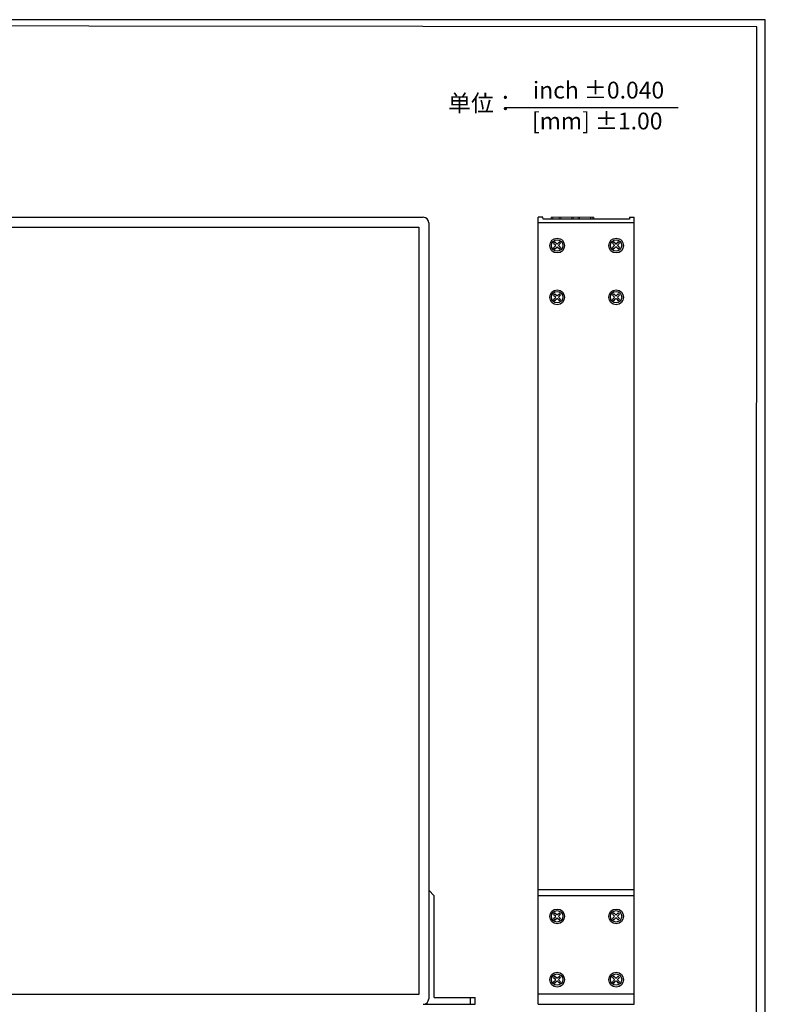
# Model space of a CAD drawing. Units: millimetres. Extents: x 40 to 99447, y 3 to 111367.
# Drawn here: x 57 to 70, y 14 to 32 of the extents above; entities that cross this region are included whole.
import ezdxf

# ---------------------------------------------------------------- set-up
doc = ezdxf.new("R2010")
doc.units = ezdxf.units.MM
doc.layers.add('N-Tron BorderLine', color=7, linetype='Continuous')
doc.layers.add('PDF_几何图形', color=7, linetype='Continuous')
doc.styles.add('样式 1', font='txt')

msp = doc.modelspace()

# ---------------------------------------------------------------- linework, layer by layer
for p, q in [((65.8309, 30.2188), (68.9185, 30.2188)), ((47.4028, 28.242), (64.3288, 28.242)), ((66.3959, 14.0689), (66.3959, 28.2412)), ((66.4835, 28.2412), (66.3959, 28.2412)), ((66.4894, 28.2058), (66.4835, 28.2412)), ((68.04, 28.2058), (66.4894, 28.2058)), ((68.0434, 28.2412), (68.04, 28.2058)), ((68.0434, 28.2412), (68.1282, 28.2412)), ((68.1282, 14.0689), (68.1282, 28.2412)), ((47.4803, 28.0645), (64.2513, 28.0645)), ((64.2513, 28.0645), (64.2513, 14.2462)), ((64.4288, 28.142), (64.4288, 14.1688)), ((68.1282, 28.1412), (66.3959, 28.1412)), ((66.6759, 27.7749), (66.7086, 27.7422)), ((66.6759, 27.694), (66.7086, 27.7268)), ((66.6991, 27.7981), (66.7318, 27.7654)), ((66.6991, 27.6709), (66.7318, 27.7036)), ((66.7473, 27.7654), (66.78, 27.7981)), ((66.7473, 27.7036), (66.78, 27.6709)), ((66.7704, 27.7422), (66.8032, 27.7749)), ((66.7704, 27.7268), (66.8032, 27.694)), ((67.7371, 27.7749), (67.7698, 27.7422)), ((67.7371, 27.694), (67.7698, 27.7268)), ((67.7603, 27.7981), (67.793, 27.7654)), ((67.7603, 27.6709), (67.793, 27.7036)), ((67.8085, 27.7654), (67.8412, 27.7981)), ((67.8085, 27.7036), (67.8412, 27.6709)), ((67.8316, 27.7422), (67.8644, 27.7749)), ((67.8316, 27.7268), (67.8644, 27.694)), ((66.6759, 26.8418), (66.7086, 26.8091)), ((66.6759, 26.761), (66.7086, 26.7937)), ((66.6991, 26.865), (66.7318, 26.8323)), ((66.7473, 26.8323), (66.78, 26.865)), ((66.7704, 26.8091), (66.8032, 26.8418)), ((66.7704, 26.7937), (66.8032, 26.761)), ((67.7371, 26.8418), (67.7698, 26.8091)), ((67.7371, 26.761), (67.7698, 26.7937)), ((67.7603, 26.865), (67.793, 26.8323)), ((67.8085, 26.8323), (67.8412, 26.865)), ((67.8316, 26.8091), (67.8644, 26.8418)), ((67.8316, 26.7937), (67.8644, 26.761)), ((66.6991, 26.7378), (66.7318, 26.7705)), ((66.7473, 26.7705), (66.78, 26.7378)), ((67.7603, 26.7378), (67.793, 26.7705)), ((67.8085, 26.7705), (67.8412, 26.7378)), ((64.5244, 16.0209), (64.4288, 16.126)), ((64.5244, 14.1889), (64.5244, 16.0209)), ((68.1282, 16.1298), (66.3959, 16.1298)), ((68.1282, 16.0194), (66.3959, 16.0194)), ((66.6759, 15.6937), (66.7086, 15.6609)), ((66.6759, 15.6128), (66.7086, 15.6455)), ((66.6991, 15.7168), (66.7318, 15.6841)), ((66.6991, 15.5896), (66.7318, 15.6223)), ((66.7473, 15.6841), (66.78, 15.7168)), ((66.7473, 15.6223), (66.78, 15.5896)), ((66.7704, 15.6609), (66.8032, 15.6937)), ((66.7704, 15.6455), (66.8032, 15.6128)), ((67.7371, 15.6937), (67.7698, 15.6609)), ((67.7371, 15.6128), (67.7698, 15.6455)), ((67.7603, 15.7168), (67.793, 15.6841)), ((67.7603, 15.5896), (67.793, 15.6223)), ((67.8085, 15.6841), (67.8412, 15.7168)), ((67.8085, 15.6223), (67.8412, 15.5896)), ((67.8316, 15.6609), (67.8644, 15.6937)), ((67.8316, 15.6455), (67.8644, 15.6128)), ((66.6759, 14.5545), (66.7086, 14.5218)), ((66.6991, 14.5776), (66.7318, 14.5449)), ((66.7473, 14.5449), (66.78, 14.5776)), ((66.7704, 14.5218), (66.8032, 14.5545)), ((67.7371, 14.5545), (67.7698, 14.5218)), ((67.7603, 14.5776), (67.793, 14.5449)), ((67.8085, 14.5449), (67.8412, 14.5776)), ((67.8316, 14.5218), (67.8644, 14.5545)), ((66.6759, 14.4736), (66.7086, 14.5063)), ((66.6991, 14.4504), (66.7318, 14.4831)), ((66.7473, 14.4831), (66.78, 14.4504)), ((66.7704, 14.5063), (66.8032, 14.4736)), ((67.7371, 14.4736), (67.7698, 14.5063)), ((67.7603, 14.4504), (67.793, 14.4831)), ((67.8085, 14.4831), (67.8412, 14.4504)), ((67.8316, 14.5063), (67.8644, 14.4736)), ((64.2513, 14.2462), (47.4803, 14.2462)), ((64.5244, 14.1889), (65.2674, 14.1889)), ((65.1802, 14.0689), (65.1802, 14.1889)), ((65.2674, 14.0689), (65.2674, 14.1889)), ((68.1282, 14.2507), (66.3959, 14.2507)), ((64.3332, 14.0689), (65.2674, 14.0689)), ((66.3959, 14.0689), (68.1282, 14.0689))]:
    msp.add_line(p, q)
at = {"linetype": 'Continuous'}
for p, q in [((66.6991, 27.7981), (66.6759, 27.7749)), ((66.6759, 27.694), (66.6991, 27.6709)), ((66.8032, 27.7749), (66.78, 27.7981)), ((66.78, 27.6709), (66.8032, 27.694)), ((67.7603, 27.7981), (67.7371, 27.7749)), ((67.7371, 27.694), (67.7603, 27.6709)), ((67.8644, 27.7749), (67.8412, 27.7981)), ((67.8412, 27.6709), (67.8644, 27.694)), ((66.6991, 26.865), (66.6759, 26.8418)), ((66.8032, 26.8418), (66.78, 26.865)), ((67.7603, 26.865), (67.7371, 26.8418)), ((67.8644, 26.8418), (67.8412, 26.865)), ((66.6759, 26.761), (66.6991, 26.7378)), ((66.78, 26.7378), (66.8032, 26.761)), ((67.7371, 26.761), (67.7603, 26.7378)), ((67.8412, 26.7378), (67.8644, 26.761)), ((66.6991, 15.7168), (66.6759, 15.6937)), ((66.6759, 15.6128), (66.6991, 15.5896)), ((66.8032, 15.6937), (66.78, 15.7168)), ((66.78, 15.5896), (66.8032, 15.6128)), ((67.7603, 15.7168), (67.7371, 15.6937)), ((67.7371, 15.6128), (67.7603, 15.5896)), ((67.8644, 15.6937), (67.8412, 15.7168)), ((67.8412, 15.5896), (67.8644, 15.6128)), ((66.6991, 14.5776), (66.6759, 14.5545)), ((66.8032, 14.5545), (66.78, 14.5776)), ((67.7603, 14.5776), (67.7371, 14.5545)), ((67.8644, 14.5545), (67.8412, 14.5776)), ((66.6759, 14.4736), (66.6991, 14.4504)), ((66.78, 14.4504), (66.8032, 14.4736)), ((67.7371, 14.4736), (67.7603, 14.4504)), ((67.8412, 14.4504), (67.8644, 14.4736))]:
    msp.add_line(p, q, dxfattribs=at)
for centre, radius in [((66.741, 27.7324), 0.1328), ((67.8022, 27.7324), 0.1328), ((66.7395, 27.7345), 0.1025), ((67.8007, 27.7345), 0.1025), ((66.741, 26.7993), 0.1328), ((66.7395, 26.8014), 0.1025), ((67.8022, 26.7993), 0.1328), ((67.8007, 26.8014), 0.1025), ((66.741, 15.6511), 0.1328), ((67.8022, 15.6511), 0.1328), ((66.7395, 15.6532), 0.1025), ((67.8007, 15.6532), 0.1025), ((66.741, 14.512), 0.1328), ((66.7395, 14.514), 0.1025), ((67.8022, 14.512), 0.1328), ((67.8007, 14.514), 0.1025)]:
    msp.add_circle(centre, radius, dxfattribs=at)
for centre, radius, start, end in [((64.3288, 28.142), 0.1, 0, 90), ((66.7009, 27.7345), 0.0109, 315, 45), ((66.7395, 27.7731), 0.0109, 225, 315), ((66.7395, 27.6958), 0.0109, 45, 135), ((66.7782, 27.7345), 0.0109, 135, 225), ((67.7621, 27.7345), 0.0109, 315, 45), ((67.8007, 27.7731), 0.0109, 225, 315), ((67.8007, 27.6958), 0.0109, 45, 135), ((67.8394, 27.7345), 0.0109, 135, 225), ((66.7009, 26.8014), 0.0109, 315, 45), ((66.7395, 26.84), 0.0109, 225, 315), ((66.7395, 26.7628), 0.0109, 45, 135), ((66.7782, 26.8014), 0.0109, 135, 225), ((67.7621, 26.8014), 0.0109, 315, 45), ((67.8007, 26.84), 0.0109, 225, 315), ((67.8007, 26.7628), 0.0109, 45, 135), ((67.8394, 26.8014), 0.0109, 135, 225), ((66.7009, 15.6532), 0.0109, 315, 45), ((66.7395, 15.6919), 0.0109, 225, 315), ((66.7395, 15.6146), 0.0109, 45, 135), ((66.7782, 15.6532), 0.0109, 135, 225), ((67.7621, 15.6532), 0.0109, 315, 45), ((67.8007, 15.6919), 0.0109, 225, 315), ((67.8007, 15.6146), 0.0109, 45, 135), ((67.8394, 15.6532), 0.0109, 135, 225), ((66.7395, 14.5527), 0.0109, 225, 315), ((67.8007, 14.5527), 0.0109, 225, 315), ((66.7009, 14.514), 0.0109, 315, 45), ((66.7395, 14.4754), 0.0109, 45, 135), ((66.7782, 14.514), 0.0109, 135, 225), ((67.7621, 14.514), 0.0109, 315, 45), ((67.8007, 14.4754), 0.0109, 45, 135), ((67.8394, 14.514), 0.0109, 135, 225), ((64.3288, 14.1688), 0.1, 270, 0)]:
    msp.add_arc(centre, radius, start, end)
at = {"layer": 'N-Tron BorderLine'}
for points in [[(70.4875, 31.7995), (40.097, 31.7995), (40.0967, 2.9153), (70.4872, 2.9153)], [(40.2658, 3.1011), (66.0436, 3.1011), (66.0436, 4.6011), (70.3252, 4.6011), (70.3338, 31.673), (40.2745, 31.7025)]]:
    msp.add_lwpolyline(points, close=True, dxfattribs=at)
at = {"layer": 'PDF_几何图形', "lineweight": 9}
for points in [[(67.4003, 28.2058), (67.4003, 28.2434), (66.6625, 28.2434), (66.6342, 28.2434), (66.6625, 28.2434), (67.4003, 28.2434), (67.372, 28.2434)], [(66.6625, 28.2434), (66.6342, 28.2434), (66.6342, 28.215), (66.6342, 28.2058)], [(66.6342, 28.2058), (66.6342, 28.215), (66.6625, 28.215)], [(66.6625, 28.2434), (66.6625, 28.2434)], [(66.6625, 28.2434), (66.6625, 28.2434)], [(66.6625, 28.2434), (66.6625, 28.2434)], [(66.6625, 28.2434), (66.6625, 28.2434)], [(66.6625, 28.2434), (66.6625, 28.2434)], [(66.6625, 28.2434), (66.6625, 28.2434)], [(66.7762, 28.2058), (66.7762, 28.215), (66.7762, 28.2434), (66.8045, 28.2434), (66.8045, 28.215), (67.0031, 28.215), (67.0031, 28.2434), (67.0314, 28.2434), (67.0314, 28.215), (67.0314, 28.2058)], [(66.8045, 28.215), (66.8045, 28.215)], [(67.0031, 28.215), (67.0031, 28.215)], [(67.1166, 28.2058), (67.1166, 28.215), (67.1166, 28.2434), (67.1451, 28.2434), (67.1451, 28.215), (67.3436, 28.215), (67.3436, 28.2434), (67.372, 28.2434), (67.372, 28.215), (67.372, 28.2058)], [(67.1451, 28.215), (67.1451, 28.215)], [(67.3436, 28.215), (67.3436, 28.215)], [(67.4003, 28.2434), (67.4003, 28.2434)], [(67.4003, 28.2434), (67.4003, 28.2434)], [(67.4003, 28.2434), (67.4003, 28.2434)], [(67.4003, 28.2434), (67.4003, 28.2434)], [(67.4003, 28.2434), (67.4003, 28.2434)], [(67.4003, 28.215), (67.4003, 28.215)]]:
    msp.add_lwpolyline(points, dxfattribs=at)
for points in [[(66.6625, 28.2058), (66.6625, 28.2434), (66.6625, 28.215)], [(67.4003, 28.2058), (67.4003, 28.2434)]]:
    msp.add_lwpolyline(points, close=True, dxfattribs=at)

# ---------------------------------------------------------------- texts
at = {"attachment_point": 1, "style": '样式 1'}
for s, width, insert, char_height in [('inch ±0.040', 2.519574, (66.3041, 30.6826), 0.302643), ('单位：', 2.519574, (64.7764, 30.4485), 0.30264), ('[mm] ±1.00', 3.071833, (66.2856, 30.1261), 0.30264)]:
    msp.add_mtext_dynamic_manual_height_columns(s, width=width, gutter_width=0.9557, heights=[0.5478], dxfattribs=dict(at, insert=insert, char_height=char_height))

doc.saveas('drawing.dxf')
